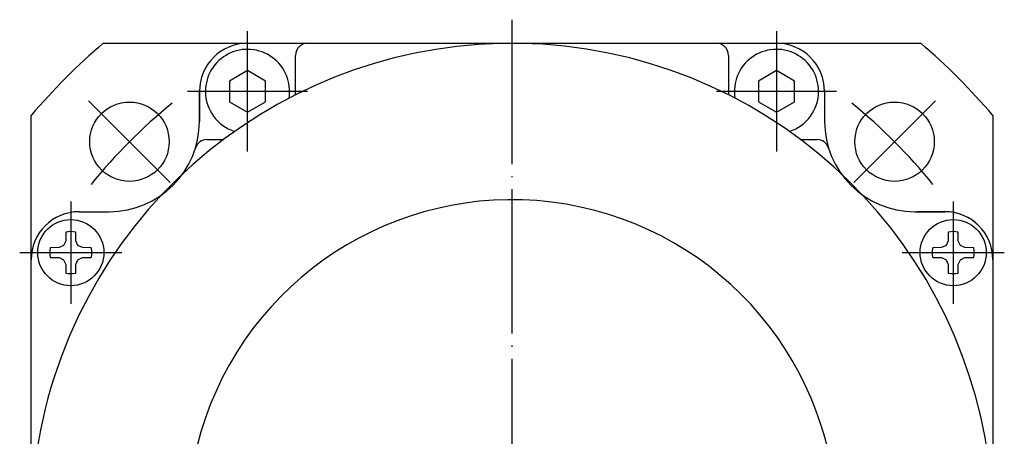
# Model space of a CAD drawing. Units: inches. Extents: x 159 to 856, y -119 to 499.
# Drawn here: x 711 to 793, y 381 to 416 of the extents above; entities that cross this region are included whole.
import ezdxf

# ---------------------------------------------------------------- set-up
doc = ezdxf.new("R2010")
doc.units = ezdxf.units.IN
doc.linetypes.add('DASH_CENTER', pattern=[14, 11, -1, 1, -1])
doc.linetypes.add('DOT_CENTER', pattern=[14, 12, -1, 0, -1])
doc.layers.add('1', color=7, linetype='Continuous')

msp = doc.modelspace()

# ---------------------------------------------------------------- linework, layer by layer
at = {"layer": '1', "color": 3, "linetype": 'DOT_CENTER'}
msp.add_line((752.011, 415.717), (752.011, 319.253), dxfattribs=at)
at = {"layer": '1', "color": 3, "linetype": 'DASH_CENTER'}
for p, q in [((730.011, 404.753), (730.011, 414.753)), ((774.011, 414.753), (774.011, 404.753)), ((735.011, 409.753), (725.011, 409.753)), ((779.011, 409.753), (769.011, 409.753)), ((723.585, 402.178), (716.797, 408.967)), ((780.437, 402.178), (787.225, 408.967)), ((715.311, 400.603), (715.311, 392.103)), ((788.711, 400.603), (788.711, 392.103)), ((711.061, 396.353), (719.561, 396.353)), ((784.461, 396.353), (792.961, 396.353))]:
    msp.add_line(p, q, dxfattribs=at)
at = {"layer": '1', "color": 7, "linetype": 'Continuous'}
for p, q in [((718.007, 413.753), (786.015, 413.753)), ((730.011, 413.753), (752.011, 413.753)), ((752.011, 413.753), (774.011, 413.753)), ((734.011, 409.753), (734.011, 412.753)), ((770.011, 412.753), (770.011, 409.753)), ((730.011, 411.485), (728.511, 410.619)), ((731.511, 410.619), (730.011, 411.485)), ((774.011, 411.485), (772.511, 410.619)), ((775.511, 410.619), (774.011, 411.485)), ((728.511, 410.619), (728.511, 408.887)), ((731.511, 408.887), (731.511, 410.619)), ((772.511, 410.619), (772.511, 408.887)), ((775.511, 408.887), (775.511, 410.619)), ((726.011, 407.253), (726.011, 409.753)), ((726.011, 409.753), (726.011, 407.253)), ((778.011, 409.753), (778.011, 407.253)), ((728.511, 408.887), (730.011, 408.021)), ((730.011, 408.021), (731.511, 408.887)), ((772.511, 408.887), (774.011, 408.021)), ((774.011, 408.021), (775.511, 408.887)), ((712.011, 339.749), (712.011, 407.756)), ((792.011, 407.756), (792.011, 373.753)), ((726.635, 405.753), (728.011, 405.753)), ((776.011, 405.753), (777.387, 405.753)), ((716.011, 399.753), (718.511, 399.753)), ((785.511, 399.753), (788.011, 399.753)), ((785.681, 399.758), (788.011, 399.758)), ((714.904, 398.055), (714.892, 397.33)), ((715.731, 397.33), (715.718, 398.055)), ((788.304, 398.055), (788.292, 397.33)), ((789.131, 397.33), (789.118, 398.055)), ((714.892, 397.33), (714.714, 396.95)), ((715.908, 396.95), (715.731, 397.33)), ((788.292, 397.33), (788.114, 396.95)), ((789.308, 396.95), (789.131, 397.33)), ((714.333, 396.772), (713.609, 396.76)), ((714.714, 396.95), (714.333, 396.772)), ((716.289, 396.772), (715.908, 396.95)), ((717.013, 396.76), (716.289, 396.772)), ((787.733, 396.772), (787.009, 396.76)), ((788.114, 396.95), (787.733, 396.772)), ((789.689, 396.772), (789.308, 396.95)), ((790.413, 396.76), (789.689, 396.772)), ((712.011, 373.758), (712.011, 395.758)), ((712.011, 373.753), (712.011, 395.753)), ((713.609, 395.946), (714.333, 395.933)), ((714.333, 395.933), (714.714, 395.756)), ((714.714, 395.756), (714.892, 395.375)), ((715.731, 395.375), (715.908, 395.756)), ((715.908, 395.756), (716.289, 395.933)), ((716.289, 395.933), (717.013, 395.946)), ((787.009, 395.946), (787.733, 395.933)), ((787.733, 395.933), (788.114, 395.756)), ((788.114, 395.756), (788.292, 395.375)), ((789.131, 395.375), (789.308, 395.756)), ((789.308, 395.756), (789.689, 395.933)), ((789.689, 395.933), (790.413, 395.946)), ((792.011, 395.758), (792.011, 373.758)), ((792.011, 395.753), (792.011, 373.753)), ((714.892, 395.375), (714.904, 394.651)), ((715.718, 394.651), (715.731, 395.375)), ((788.292, 395.375), (788.304, 394.651)), ((789.118, 394.651), (789.131, 395.375))]:
    msp.add_line(p, q, dxfattribs=at)
for centre, radius in [((720.191, 405.573), 3.3), ((783.831, 405.573), 3.3), ((715.311, 396.353), 2.75), ((788.711, 396.353), 2.75)]:
    msp.add_circle(centre, radius, dxfattribs=at)
for centre, radius, start, end in [((752.011, 373.753), 52.5, 130.36759, 139.63241), ((752.011, 373.753), 40, 0, 243.24013), ((730.011, 409.753), 4, 90, 180), ((735.011, 412.753), 1, 90, 180), ((769.011, 412.753), 1, 0, 90), ((774.011, 409.753), 4, 0, 90), ((752.011, 373.753), 52.5, 40.36759, 49.63241), ((730.011, 409.753), 3.5, 350.81509, 180), ((774.011, 409.753), 3.5, 0, 189.18491), ((730.011, 409.753), 3.5, 180, 252.04404), ((730.011, 409.753), 4, 355.92937, 0), ((774.011, 409.753), 4, 180, 184.07063), ((774.011, 409.753), 3.5, 287.95596, 0), ((718.511, 407.253), 7.5, 270, 0), ((785.511, 407.253), 7.5, 180, 270), ((726.635, 404.753), 1, 90, 162.89536), ((777.387, 404.753), 1, 17.10464, 90), ((716.011, 395.753), 4, 90, 180), ((716.011, 395.753), 4, 90, 180), ((788.011, 395.758), 4, 0, 90), ((788.011, 395.753), 4, 0, 90), ((715.311, 396.353), 1.75, 76.55738, 103.44262), ((788.711, 396.353), 1.75, 76.55738, 103.44262), ((715.311, 396.353), 1.75, 166.55738, 193.44262), ((715.311, 396.353), 1.75, 346.55738, 13.44262), ((788.711, 396.353), 1.75, 166.55738, 193.44262), ((788.711, 396.353), 1.75, 346.55738, 13.44262), ((715.311, 396.353), 1.75, 256.55738, 283.44262), ((788.711, 396.353), 1.75, 256.55738, 283.44262)]:
    msp.add_arc(centre, radius, start, end, dxfattribs=at)
at = {"layer": '1', "color": 3, "linetype": 'DASH_CENTER'}
for start, end in [(128.91147, 141.08853), (38.91147, 51.08853)]:
    msp.add_arc((752.011, 373.753), 45, start, end, dxfattribs=at)
at = {"layer": '1', "color": 3, "linetype": 'Continuous'}
msp.add_arc((752.011, 373.753), 27, 0, 241.2178, dxfattribs=at)

doc.saveas('drawing.dxf')
